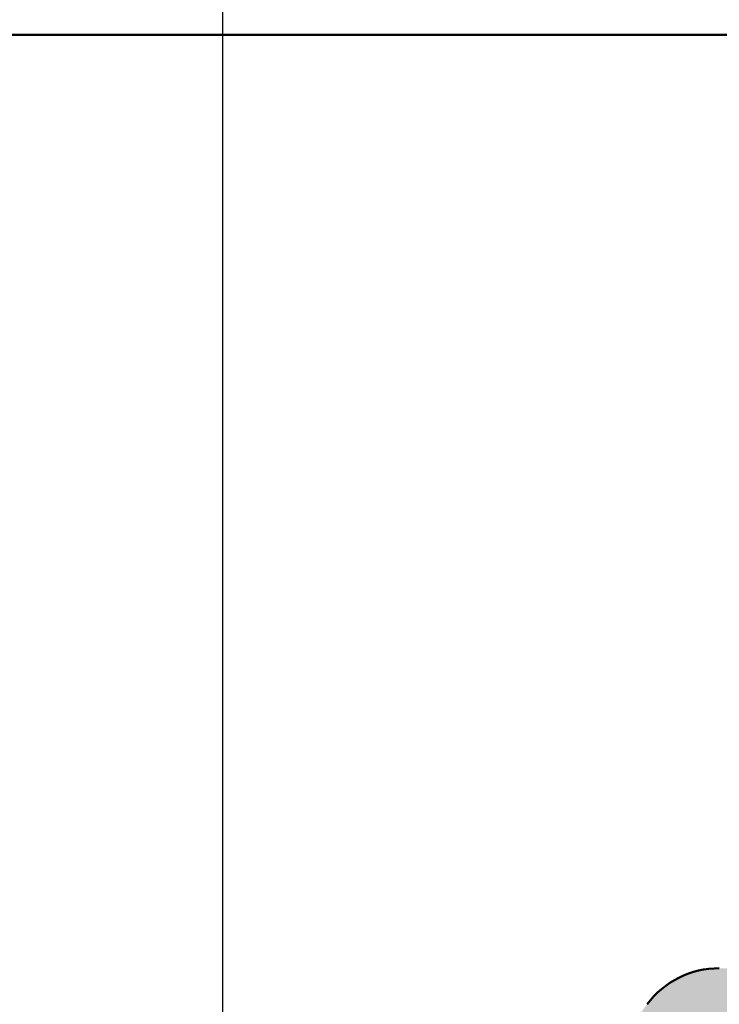
# Model space of a CAD drawing. Units: millimetres. Extents: x -531 to 772, y 41 to 563.
# Drawn here: x 696 to 698, y 206 to 209 of the extents above; entities that cross this region are included whole.
import ezdxf

# ---------------------------------------------------------------- set-up
doc = ezdxf.new("R2010")
doc.units = ezdxf.units.MM
for name, color, linetype, lineweight in [('Dimension (ISO)', 7, 'Continuous', 25), ('Hatch (ISO)', 7, 'Continuous', 18), ('Visible (ISO)', 7, 'Continuous', 50)]:
    doc.layers.add(name, color=color, linetype=linetype, lineweight=lineweight)
doc.styles.add('Note Text (DIN)', font='isocpeur.ttf')
doc.dimstyles.new('Default (DIN)', dxfattribs={"dimtxt": 3.5, "dimasz": 2.5, "dimexe": 3.175, "dimexo": 0.7999999999999999, "dimgap": 0.7999999999999999, "dimtad": 1, "dimrnd": 1e-08, "dimzin": 0, "dimtxsty": 'Note Text (DIN)', "dimcen": 0.09, "dimdle": 10, "dimclrd": 256, "dimclre": 256, "dimclrt": 256, "dimadec": 0, "dimazin": 0, "dimtfac": 1, "dimtmove": 0, "dimatfit": 3, "dimfxl": 1, "dimtolj": 1, "dimtzin": 0, "dimlwd": -1, "dimlwe": -1, "dimarcsym": 0})

# ---------------------------------------------------------------- blocks, each defined once
blk = doc.blocks.new('*D22')
at = {"layer": 'Defpoints', "color": 0, "transparency": 16777216}
for p in [(731.2873206333416, 217.7809194194512), (731.2873206333416, 207.78091941958), (696.3473332824819, 203.58091941958)]:
    blk.add_point(p, dxfattribs=at)
at = {"layer": 'Dimension (ISO)', "transparency": 16777216}
for p, q in [((696.3473332824819, 204.38091941958), (696.3473332824819, 220.9559194194512)), ((731.2873206333416, 208.58091941958), (731.2873206333416, 220.9559194194512)), ((698.8473332824819, 217.7809194194512), (728.7873206333416, 217.7809194194512))]:
    blk.add_line(p, q, dxfattribs=at)
for points in [[(698.8473332824819, 218.1975860861178), (698.8473332824819, 217.3642527527845), (696.3473332824819, 217.7809194194512)], [(728.7873206333416, 218.1975860861178), (728.7873206333416, 217.3642527527845), (731.2873206333416, 217.7809194194512)]]:
    blk.add_solid(points, dxfattribs=at)
at = {"layer": 'Dimension (ISO)', "transparency": 16777216, "insert": (711.7173270244082, 222.0809194194512), "char_height": 3.5, "attachment_point": 1, "style": 'Note Text (DIN)'}
blk.add_mtext('\\A1;35', dxfattribs=at)

msp = doc.modelspace()

# ---------------------------------------------------------------- hatches: boundary and pattern name
at = {"layer": 'Hatch (ISO)', "true_color": 0xc0c0c0}
h = msp.add_hatch(color=9, dxfattribs=at)
edge = h.paths.add_edge_path()
edge.add_line((696.3473332824816, 128.0809194195805), (696.3473332824816, 114.3809194195816))
edge.add_line((696.3473332824816, 114.3809194195816), (696.3473332824816, 113.9809194195796))
edge.add_ellipse((696.6473332824817, 113.9809194195796), major_axis=(1.256124200945588e-15, -0.3000000000000582), ratio=1, start_angle=269.9999999999997, end_angle=306.8698976458533)
edge.add_line((696.4073332824817, 113.8009194195796), (697.7573332824816, 112.000919419581))
edge.add_ellipse((697.9973332824818, 112.1809194195801), major_axis=(0.1800000000000611, -0.2400000000000347), ratio=1, start_angle=269.9999999998304, end_angle=323.1301023541778)
edge.add_line((697.9973332824818, 111.8809194195801), (701.0473332824818, 111.8809194195804))
edge.add_ellipse((701.0473332824815, 111.5809194195796), major_axis=(0.2999999999999936, 5.141904787133366e-15), ratio=1, start_angle=0, end_angle=89.99999999994469, ccw=False)
edge.add_ellipse((701.6473332824817, 111.5809194195796), major_axis=(1.01379083979466e-14, -0.3000000000000014), ratio=1, start_angle=269.9999999999981, end_angle=359.9999999999981)
edge.add_line((701.6473332824817, 111.2809194195795), (702.1473332824818, 111.2809194195798))
edge.add_ellipse((702.1473332824817, 111.4809194195796), major_axis=(0.1999999999999957, -3.1359051580166e-14), ratio=1, start_angle=270.000000000009, end_angle=360.0000000000192)
edge.add_ellipse((702.5473332824816, 111.4809194195796), major_axis=(-9.719200330964757e-15, 0.1999999999999857), ratio=1, start_angle=0, end_angle=89.99999999998698, ccw=False)
edge.add_line((702.5473332824816, 111.6809194195797), (703.1473332824817, 111.6809194195806))
edge.add_ellipse((703.1473332824817, 111.4809194195796), major_axis=(0.1999999999999957, 4.168085207839014e-15), ratio=1, start_angle=0, end_angle=89.9999999999988, ccw=False)
edge.add_ellipse((703.5473332824815, 111.4809194195796), major_axis=(9.719200330964818e-15, -0.2000000000000002), ratio=1, start_angle=270.0000000000023, end_angle=359.9999999999972)
edge.add_line((703.5473332824815, 111.2809194195796), (704.8009231209678, 111.2809194195798))
edge.add_ellipse((704.8009231209678, 110.9809194195801), major_axis=(0.2999999999998781, 1.256124200944833e-15), ratio=1, start_angle=60.00000000000102, end_angle=89.99999999999977, ccw=False)
edge.add_line((704.9509231209677, 111.2407270407153), (706.1973332824813, 110.5211117984455))
edge.add_ellipse((706.3473332824816, 110.7809194195803), major_axis=(0.2598076211352581, -0.1499999999999558), ratio=1, start_angle=269.9999999999193, end_angle=299.9999999999726)
edge.add_line((706.3473332824813, 110.4809194195804), (711.0473332824814, 110.4809194195806))
edge.add_ellipse((711.0473332824815, 110.7809194195803), major_axis=(0.2999999999999847, -9.643218483050344e-16), ratio=1, start_angle=270.0000000000002, end_angle=360.0000000000019)
edge.add_line((711.3473332824816, 110.7809194195803), (711.3473332824816, 112.1952332805059))
edge.add_ellipse((711.0473332824815, 112.1952332805048), major_axis=(-1.013790839794668e-14, 0.300000000000018), ratio=1, start_angle=270.0000000002152, end_angle=357.1999999999998)
edge.add_line((711.0619882134201, 112.4948751217072), (707.2580360697419, 112.6809194195797))
edge.add_line((707.258036069742, 112.6809194195797), (706.1326783515428, 112.7359585942676))
edge.add_ellipse((706.1473332824818, 113.0356004354697), major_axis=(-0.2996418412024405, 0.01465493093868994), ratio=0.9999999999999998, start_angle=2.8000000000163254, end_angle=89.99999999996197, ccw=False)
edge.add_line((705.8473332824817, 113.0356004354697), (705.8473332824817, 113.9809194195808))
edge.add_ellipse((705.5473332824818, 113.9809194195796), major_axis=(-1.256124200945318e-15, 0.2999999999999936), ratio=1, start_angle=270.0000000002169, end_angle=359.9999999999997)
edge.add_line((705.5473332824818, 114.2809194195796), (699.6473332824817, 114.2809194195805))
edge.add_ellipse((699.6473332824817, 114.5809194195802), major_axis=(-0.2999999999999936, -4.031681762508211e-15), ratio=1, start_angle=0, end_angle=89.99999999999932, ccw=False)
edge.add_line((699.3473332824817, 114.5809194195803), (699.3473332824817, 117.0809194195802))
edge.add_ellipse((699.6473332824817, 117.0809194195802), major_axis=(-1.256124200945335e-15, 0.2999999999999975), ratio=1, start_angle=0, end_angle=89.99999999999977, ccw=False)
edge.add_line((699.6473332824817, 117.3809194195802), (706.2473332824816, 117.38091941958))
edge.add_ellipse((706.2473332824817, 117.6809194195797), major_axis=(0.2999999999999936, -3.18476789755531e-15), ratio=1, start_angle=270.0000000000006, end_angle=360.000000000004)
edge.add_line((706.5473332824818, 117.6809194195797), (706.5473332824818, 119.0809194195796))
edge.add_ellipse((706.2473332824817, 119.0809194195807), major_axis=(-5.697016299445976e-15, 0.3000000000000003), ratio=1, start_angle=269.9999999997818, end_angle=359.9999999999989)
edge.add_line((706.2473332824817, 119.3809194195807), (699.3473332824817, 119.3809194195804))
edge.add_ellipse((699.3473332824817, 119.88091941958), major_axis=(-0.4999999999999982, -2.648651847221477e-15), ratio=1, start_angle=0, end_angle=89.99999999999972, ccw=False)
edge.add_line((698.8473332824816, 119.88091941958), (698.8473332824815, 126.2809194195798))
edge.add_ellipse((699.3473332824817, 126.2809194195798), major_axis=(-2.093540334908902e-15, 0.4999999999999988), ratio=1, start_angle=0, end_angle=89.99999999999977, ccw=False)
edge.add_line((699.3473332824817, 126.7809194195798), (704.0473332824818, 126.7809194195805))
edge.add_ellipse((704.0473332824818, 126.2809194195798), major_axis=(0.4999999999999982, 4.313986384159212e-15), ratio=1, start_angle=0, end_angle=89.99999999999949, ccw=False)
edge.add_line((704.5473332824815, 126.2809194195798), (704.5473332824814, 123.1809194195804))
edge.add_ellipse((704.8473332824815, 123.1809194195804), major_axis=(1.256124200945341e-15, -0.2999999999999992), ratio=1, start_angle=269.9999999999997, end_angle=359.9999999999997)
edge.add_line((704.8473332824815, 122.8809194195804), (706.2473332824816, 122.8809194195806))
edge.add_ellipse((706.2473332824817, 123.1809194195804), major_axis=(0.2999999999999936, -9.64321848304997e-16), ratio=1, start_angle=270.0000000000002, end_angle=360.0000000000019)
edge.add_line((706.5473332824818, 123.1809194195804), (706.5473332824818, 131.2309194195799))
edge.add_ellipse((706.8473332824817, 131.2309194195799), major_axis=(-5.697016299445926e-15, 0.2999999999999892), ratio=1, start_angle=0, end_angle=89.99999999999892, ccw=False)
edge.add_line((706.8473332824817, 131.5309194195799), (723.7473332824817, 131.5309194195796))
edge.add_ellipse((723.7473332824817, 131.8309194195805), major_axis=(0.2999999999999847, -7.625659996055973e-15), ratio=1, start_angle=270.0000000000014, end_angle=360.0000000000031)
edge.add_line((724.0473332824818, 131.8309194195805), (724.0473332824818, 134.2309194195806))
edge.add_ellipse((724.3473332824817, 134.2309194195806), major_axis=(-5.697016299445945e-15, 0.2999999999999936), ratio=1, start_angle=0, end_angle=89.99999999999892, ccw=False)
edge.add_ellipse((724.3473332824817, 135.5309194195805), major_axis=(1.000000000000001, 8.627972768318443e-15), ratio=1, start_angle=269.9999999999995, end_angle=449.9999999999995)
edge.add_line((724.3473332824817, 136.5309194195805), (723.0473332824818, 136.5309194195796))
edge.add_ellipse((723.0473332824815, 135.5309194195805), major_axis=(-1.00000000000001, 2.538114286827732e-16), ratio=1, start_angle=269.9999999999837, end_angle=360.0000000000005)
edge.add_line((722.0473332824814, 135.5309194195805), (722.0473332824815, 134.5309194195803))
edge.add_ellipse((721.0473332824815, 134.5309194195803), major_axis=(1.306886486681909e-14, -1.000000000000005), ratio=1, start_angle=0, end_angle=89.99999999999869, ccw=False)
edge.add_line((721.0473332824815, 133.5309194195803), (709.3473332824817, 133.53091941958))
edge.add_ellipse((709.3473332824817, 134.5309194195803), major_axis=(-1.000000000000005, -4.187080669817834e-15), ratio=1, start_angle=0, end_angle=89.99999999999977, ccw=False)
edge.add_line((708.3473332824816, 134.5309194195803), (708.3473332824817, 141.0309194195801))
edge.add_ellipse((708.8473332824816, 141.0309194195801), major_axis=(-4.313986384159231e-15, 0.5000000000000027), ratio=1, start_angle=0, end_angle=89.99999999999949, ccw=False)
edge.add_line((708.8473332824816, 141.5309194195801), (711.0982951768049, 141.5309194195796))
edge.add_ellipse((711.0982951768049, 141.0309194195801), major_axis=(0.5000000000000493, -2.347351763591514e-15), ratio=1, start_angle=60.000000000005286, end_angle=90.00000000000028, ccw=False)
edge.add_line((711.3482951768048, 141.4639321214723), (713.2813078786969, 140.3479067176871))
edge.add_ellipse((713.531307878697, 140.7809194195803), major_axis=(0.4330127018922114, -0.2499999999999929), ratio=1, start_angle=270.0000000000482, end_angle=299.9999999999835)
edge.add_line((713.5313078786967, 140.2809194195803), (715.7633586862656, 140.2809194195796))
edge.add_ellipse((715.7633586862662, 140.7809194195803), major_axis=(0.5000000000000338, 2.093540334909047e-15), ratio=1, start_angle=269.9999999999671, end_angle=299.9999999999957)
edge.add_line((716.0133586862661, 140.347906717688), (717.3973332824814, 141.1469448233648))
edge.add_ellipse((717.8973332824817, 140.2809194195796), major_axis=(0.8660254037845452, 0.5000000000000553), ratio=1, start_angle=60.0000000000166, end_angle=89.999999999983, ccw=False)
edge.add_line((717.8973332824813, 141.2809194195797), (719.0473332824818, 141.2809194195798))
edge.add_ellipse((719.0473332824818, 142.2809194195801), major_axis=(1.00000000000001, 8.627972768318479e-15), ratio=1, start_angle=269.9999999999995, end_angle=359.999999999999)
edge.add_line((720.0473332824816, 142.2809194195801), (720.0473332824815, 147.7809194195796))
edge.add_ellipse((719.5473332824815, 147.7809194195796), major_axis=(1.269057143414132e-16, 0.4999999999999982), ratio=1, start_angle=270, end_angle=360)
edge.add_line((719.5473332824815, 148.2809194195796), (718.5473332824815, 148.2809194195803))
edge.add_ellipse((718.5473332824815, 147.8809194195807), major_axis=(-0.4000000000000004, -1.674832267927127e-15), ratio=1, start_angle=269.9999999999997, end_angle=449.9999999999998)
edge.add_line((718.5473332824815, 147.4809194195807), (718.5473332824815, 143.8309194195798))
edge.add_ellipse((718.2473332824816, 143.8309194195798), major_axis=(1.256124200945355e-15, -0.3000000000000025), ratio=1, start_angle=0, end_angle=89.99999999999977, ccw=False)
edge.add_line((718.2473332824816, 143.5309194195798), (715.6473332824817, 143.5309194195801))
edge.add_ellipse((715.6473332824817, 143.8309194195798), major_axis=(-0.299999999999998, -1.256124200945336e-15), ratio=1, start_angle=0, end_angle=89.99999999999977, ccw=False)
edge.add_line((715.3473332824817, 143.8309194195798), (715.3473332824817, 157.2727175719418))
edge.add_ellipse((715.0473332824816, 157.272717571943), major_axis=(2.629656385242786e-15, 0.2999999999999803), ratio=1, start_angle=269.9999999997834, end_angle=292.4999999999972)
edge.add_line((715.324497142235, 157.3875226016524), (714.7948870828159, 158.6661143898706))
edge.add_ellipse((715.0720509425694, 158.7809194195798), major_axis=(-0.1148050297095285, 0.2771638597533905), ratio=1, start_angle=44.99999999995708, end_angle=89.99999999995208, ccw=False)
edge.add_line((714.7948870828159, 158.8957244492896), (715.3244971422349, 160.1743162375074))
edge.add_ellipse((715.0473332824816, 160.2891212672179), major_axis=(0.1148050297095207, 0.2771638597533648), ratio=0.9999999999999998, start_angle=269.999999999845, end_angle=292.5000000000492)
edge.add_line((715.3473332824817, 160.2891212672181), (715.3473332824817, 173.7309194195799))
edge.add_ellipse((715.6473332824811, 173.7309194195799), major_axis=(-1.256124200945337e-15, 0.299999999999998), ratio=1, start_angle=0, end_angle=89.99999999999977, ccw=False)
edge.add_line((715.6473332824811, 174.0309194195799), (718.247333282481, 174.0309194195796))
edge.add_ellipse((718.2473332824813, 173.7309194195799), major_axis=(0.3000000000000003, -3.184767897555283e-15), ratio=1, start_angle=1.4779288903810084e-12, end_angle=90.00000000005491, ccw=False)
edge.add_line((718.5473332824813, 173.7309194195799), (718.5473332824813, 170.0809194195798))
edge.add_ellipse((718.5473332824813, 169.6809194195802), major_axis=(-0.4000000000000004, -1.674832267927127e-15), ratio=1, start_angle=269.9999999999997, end_angle=449.9999999999998)
edge.add_line((718.5473332824813, 169.2809194195802), (719.5473332824813, 169.2809194195805))
edge.add_ellipse((719.5473332824813, 169.7809194195801), major_axis=(0.499999999999996, 2.093540334908889e-15), ratio=1, start_angle=269.9999999999997, end_angle=360.0000000000002)
edge.add_line((720.0473332824811, 169.7809194195801), (720.0473332824812, 175.2809194195796))
edge.add_ellipse((719.0473332824811, 175.2809194195796), major_axis=(-8.62797276831848e-15, 1.00000000000001), ratio=1, start_angle=269.9999999999995, end_angle=359.9999999999995)
edge.add_line((719.0473332824811, 176.2809194195796), (717.897333282481, 176.2809194195798))
edge.add_ellipse((717.8973332824813, 177.2809194195801), major_axis=(-1.000000000000085, -4.187080669818169e-15), ratio=1, start_angle=59.99999999999977, end_angle=89.99999999998352, ccw=False)
edge.add_line((717.3973332824812, 176.4148940157955), (716.0133586862655, 177.2139321214725))
edge.add_ellipse((715.7633586862655, 176.7809194195805), major_axis=(-0.4330127018922469, 0.2500000000000196), ratio=1, start_angle=269.9999999999853, end_angle=299.9999999999841)
edge.add_line((715.7633586862655, 177.2809194195806), (713.5313078786966, 177.2809194195801))
edge.add_ellipse((713.5313078786967, 176.7809194195805), major_axis=(-0.499999999999996, 4.567797812842051e-15), ratio=1, start_angle=270.0000000000005, end_angle=299.9999999999989)
edge.add_line((713.2813078786967, 177.2139321214727), (711.3482951768045, 176.0979067176876))
edge.add_ellipse((711.0982951768045, 176.5309194195796), major_axis=(-0.4330127018922649, -0.250000000000021), ratio=1, start_angle=60.000000000016826, end_angle=90.00000000001472, ccw=False)
edge.add_line((711.0982951768045, 176.0309194195796), (708.8473332824811, 176.0309194195801))
edge.add_ellipse((708.8473332824813, 176.5309194195796), major_axis=(-0.5000000000000027, -4.31398638415923e-15), ratio=1, start_angle=0, end_angle=89.99999999999949, ccw=False)
edge.add_line((708.3473332824813, 176.5309194195796), (708.3473332824811, 183.0309194195794))
edge.add_ellipse((709.3473332824811, 183.0309194195805), major_axis=(-4.187080669817837e-15, 1.000000000000005), ratio=1, start_angle=0, end_angle=90.00000000006492, ccw=False)
edge.add_line((709.3473332824811, 184.0309194195805), (721.0473332824811, 184.0309194195796))
edge.add_ellipse((721.0473332824813, 183.0309194195805), major_axis=(1.000000000000005, 1.306886486681908e-14), ratio=1, start_angle=0, end_angle=90.00000000001552, ccw=False)
edge.add_line((722.0473332824813, 183.0309194195805), (722.0473332824812, 182.0309194195803))
edge.add_ellipse((723.0473332824812, 182.0309194195803), major_axis=(4.187080669817837e-15, -1.000000000000005), ratio=1, start_angle=269.9999999999997, end_angle=359.9999999999997)
edge.add_line((723.0473332824812, 181.0309194195803), (724.3473332824811, 181.03091941958))
edge.add_ellipse((724.3473332824811, 182.0309194195803), major_axis=(1.000000000000001, -2.538114286828104e-16), ratio=1, start_angle=270, end_angle=450)
edge.add_ellipse((724.3473332824811, 183.3309194195803), major_axis=(-0.2999999999999936, -5.697016299445944e-15), ratio=1, start_angle=0, end_angle=89.99999999999892, ccw=False)
edge.add_line((724.0473332824811, 183.3309194195803), (724.0473332824811, 185.7309194195803))
edge.add_ellipse((723.7473332824811, 185.7309194195803), major_axis=(3.184767897555365e-15, 0.2999999999999803), ratio=1, start_angle=270.0000000000006, end_angle=360.0000000000006)
edge.add_line((723.7473332824811, 186.0309194195803), (706.8473332824811, 186.03091941958))
edge.add_ellipse((706.8473332824811, 186.3309194195798), major_axis=(-0.2999999999999892, -7.917462348696237e-15), ratio=1, start_angle=0, end_angle=89.99999999999852, ccw=False)
edge.add_line((706.5473332824811, 186.3309194195798), (706.5473332824811, 194.3809194195793))
edge.add_ellipse((706.2473332824811, 194.3809194195804), major_axis=(3.18476789755529e-15, 0.299999999999998), ratio=1, start_angle=269.9999999997835, end_angle=360.0000000000006)
edge.add_line((706.2473332824811, 194.6809194195804), (704.847333282481, 194.6809194195802))
edge.add_ellipse((704.8473332824813, 194.3809194195804), major_axis=(-0.299999999999998, -1.459011763201789e-16), ratio=1, start_angle=270.0000000000542, end_angle=360.0000000000004)
edge.add_line((704.5473332824813, 194.3809194195804), (704.5473332824813, 191.280919419581))
edge.add_ellipse((704.0473332824811, 191.2809194195798), major_axis=(2.0935403349089e-15, -0.4999999999999982), ratio=1, start_angle=0, end_angle=90.00000000013011, ccw=False)
edge.add_line((704.0473332824811, 190.7809194195798), (699.347333282481, 190.7809194195803))
edge.add_ellipse((699.3473332824811, 191.2809194195798), major_axis=(-0.4999999999999982, -4.86909789647179e-15), ratio=1, start_angle=0, end_angle=89.99999999999937, ccw=False)
edge.add_line((698.847333282481, 191.2809194195798), (698.8473332824809, 197.6809194195797))
edge.add_ellipse((699.3473332824811, 197.6809194195797), major_axis=(-2.093540334908898e-15, 0.4999999999999977), ratio=1, start_angle=0, end_angle=89.99999999999977, ccw=False)
edge.add_line((699.3473332824811, 198.1809194195797), (706.2473332824811, 198.1809194195804))
edge.add_ellipse((706.2473332824811, 198.4809194195801), major_axis=(0.3000000000000025, 1.256124200945355e-15), ratio=1, start_angle=269.9999999999997, end_angle=359.9999999999994)
edge.add_line((706.5473332824811, 198.4809194195801), (706.5473332824811, 199.88091941958))
edge.add_ellipse((706.2473332824811, 199.88091941958), major_axis=(7.625659996055934e-15, 0.2999999999999947), ratio=1, start_angle=270.0000000000014, end_angle=360.0000000000015)
edge.add_line((706.2473332824811, 200.18091941958), (699.6473332824812, 200.1809194195797))
edge.add_ellipse((699.6473332824812, 200.4809194195806), major_axis=(-0.3000000000000025, -6.252127811758562e-15), ratio=1, start_angle=0, end_angle=89.9999999999988, ccw=False)
edge.add_line((699.3473332824811, 200.4809194195806), (699.3473332824811, 202.9809194195806))
edge.add_ellipse((699.6473332824812, 202.9809194195806), major_axis=(-1.013790839794659e-14, 0.2999999999999963), ratio=1, start_angle=0, end_angle=89.99999999999812, ccw=False)
edge.add_line((699.6473332824812, 203.2809194195806), (705.5473332824813, 203.2809194195803))
edge.add_ellipse((705.5473332824812, 203.58091941958), major_axis=(0.2999999999999936, -3.18476789755531e-15), ratio=1, start_angle=270.0000000000006, end_angle=360.0000000000015)
edge.add_line((705.8473332824813, 203.58091941958), (705.8473332824813, 204.5262384036911))
edge.add_ellipse((706.1473332824812, 204.5262384036911), major_axis=(-1.013790839794657e-14, 0.2999999999999947), ratio=1, start_angle=2.799999999996487, end_angle=89.99999999999812, ccw=False)
edge.add_line((706.1326783515425, 204.8258802448935), (707.2580108318336, 204.880918185241))
edge.add_line((707.2580108318336, 204.8809181852411), (711.0619882134196, 205.0669637174527))
edge.add_ellipse((711.0473332824811, 205.3666055586549), major_axis=(0.2996418412024405, 0.01465493093868358), ratio=1, start_angle=269.9999999999848, end_angle=357.1999999999883)
edge.add_line((711.347333282481, 205.3666055586548), (711.347333282481, 206.7809194195805))
edge.add_ellipse((711.0473332824811, 206.7809194195805), major_axis=(7.625659996055945e-15, 0.2999999999999913), ratio=1, start_angle=270.0000000000014, end_angle=360.0000000000015)
edge.add_line((711.0473332824811, 207.0809194195805), (706.347333282481, 207.0809194195802))
edge.add_ellipse((706.347333282481, 206.7809194195805), major_axis=(-0.2999999999999137, -3.476570250195297e-15), ratio=1, start_angle=269.9999999999993, end_angle=299.9999999999944)
edge.add_line((706.197333282481, 207.0407270407158), (704.9509231209674, 206.3211117984448))
edge.add_ellipse((704.8009231209674, 206.5809194195796), major_axis=(0.1499999999999469, -0.2598076211352213), ratio=0.9999999999999997, start_angle=330.00000000002535, end_angle=360.0000000000758, ccw=False)
edge.add_line((704.8009231209674, 206.2809194195797), (703.547333282481, 206.2809194195798))
edge.add_ellipse((703.5473332824811, 206.08091941958), major_axis=(-0.2000000000000046, -8.37416133963582e-16), ratio=1, start_angle=269.9999999999997, end_angle=359.9999999999972)
edge.add_ellipse((703.1473332824811, 206.08091941958), major_axis=(9.719200330964801e-15, -0.1999999999999968), ratio=1, start_angle=0, end_angle=89.99999999999977, ccw=False)
edge.add_line((703.1473332824811, 205.88091941958), (702.5473332824811, 205.8809194195802))
edge.add_ellipse((702.5473332824811, 206.08091941958), major_axis=(-0.2000000000000046, -8.37416133963582e-16), ratio=1, start_angle=2.2737367544323206e-12, end_angle=89.99999999999977, ccw=False)
edge.add_ellipse((702.1473332824812, 206.08091941958), major_axis=(1.692615226003897e-14, 0.1999999999999924), ratio=1, start_angle=270.0000000000023, end_angle=360.0000000000252)
edge.add_line((702.147333282481, 206.28091941958), (701.647333282481, 206.2809194195798))
edge.add_ellipse((701.647333282481, 205.9809194195801), major_axis=(-0.3000000000000025, 4.29499092218043e-15), ratio=1, start_angle=270.0000000000008, end_angle=360.0000000000016)
edge.add_ellipse((701.0473332824811, 205.9809194195801), major_axis=(-7.625659996055956e-15, -0.2999999999999886), ratio=1, start_angle=1.4779288903810084e-12, end_angle=90.00000000000063, ccw=False)
edge.add_line((701.0473332824811, 205.6809194195801), (697.997333282481, 205.6809194195804))
edge.add_ellipse((697.9973332824812, 205.3809194195807), major_axis=(-0.3000000000000025, 1.345433087533797e-14), ratio=1, start_angle=270.0000000000568, end_angle=323.1301023541619)
edge.add_line((697.7573332824812, 205.5609194195806), (696.4073332824813, 203.7609194195803))
edge.add_ellipse((696.647333282481, 203.58091941958), major_axis=(-0.1800000000000413, -0.2400000000000435), ratio=1, start_angle=269.9999999999239, end_angle=306.8698976458038)
edge.add_line((696.347333282481, 203.5809194195802), (696.347333282481, 203.1809194195804))
edge.add_line((696.347333282481, 203.1809194195804), (696.347333282481, 189.4809194195803))
edge.add_ellipse((696.8473332824811, 189.4809194195803), major_axis=(2.09354033490884e-15, -0.499999999999984), ratio=1, start_angle=269.9999999999997, end_angle=359.9999999999997)
edge.add_line((696.8473332824811, 188.9809194195803), (697.597333282481, 188.9809194195796))
edge.add_ellipse((697.847333282481, 188.9809194195797), major_axis=(1.046770167454449e-15, -0.2499999999999988), ratio=1, start_angle=269.9999999999993, end_angle=449.9999999999993)
edge.add_line((698.097333282481, 188.9809194195797), (699.2230692137707, 188.9809194195797))
edge.add_line((699.2230692137707, 188.9809194195797), (700.0473332824811, 188.9809194195797))
edge.add_ellipse((700.0473332824811, 188.6809194195799), major_axis=(0.2999999999999936, 2.921458737883052e-15), ratio=1, start_angle=0, end_angle=89.99999999999937, ccw=False)
edge.add_line((700.347333282481, 188.6809194195799), (700.347333282481, 186.2809194195798))
edge.add_ellipse((700.0473332824811, 186.2809194195798), major_axis=(5.69701629944596e-15, -0.2999999999999969), ratio=1, start_angle=0, end_angle=89.99999999999892, ccw=False)
edge.add_line((700.0473332824811, 185.9809194195798), (699.2230692137707, 185.9809194195801))
edge.add_line((699.2230692137707, 185.9809194195801), (698.0973332824815, 185.9809194195801))
edge.add_ellipse((697.847333282481, 185.9809194195801), major_axis=(3.394121931046167e-15, 0.2500000000000011), ratio=1, start_angle=270.0000000000005, end_angle=450.0000000000008)
edge.add_line((697.597333282481, 185.9809194195801), (696.8473332824814, 185.9809194195801))
edge.add_ellipse((696.8473332824811, 185.4809194195806), major_axis=(-0.4999999999999849, -1.330262005479048e-15), ratio=1, start_angle=269.9999999999673, end_angle=360)
edge.add_line((696.347333282481, 185.4809194195806), (696.3473332824811, 184.7809194195812))
edge.add_line((696.3473332824813, 184.7809194195812), (696.3473332824813, 162.2809194195801))
edge.add_ellipse((696.8473332824815, 162.2809194195801), major_axis=(2.648651847221487e-15, -0.5000000000000002), ratio=1, start_angle=269.9999999999997, end_angle=359.9999999999997)
edge.add_line((696.8473332824815, 161.78091941958), (706.0473332824813, 161.7809194195805))
edge.add_ellipse((706.0473332824815, 161.4809194195797), major_axis=(0.2999999999999975, 1.256124200945333e-15), ratio=1, start_angle=2.2737367544323206e-13, end_angle=90.00000000005411, ccw=False)
edge.add_line((706.3473332824816, 161.4809194195797), (706.3473332824816, 156.08091941958))
edge.add_ellipse((706.0473332824815, 156.08091941958), major_axis=(7.010126886327716e-16, -0.3000000000000014), ratio=1, start_angle=0, end_angle=89.99999999999989, ccw=False)
edge.add_line((706.0473332824815, 155.78091941958), (696.8473332824817, 155.7809194195803))
edge.add_ellipse((696.8473332824815, 155.2809194195796), major_axis=(-0.4999999999999993, -1.191484127400963e-15), ratio=1, start_angle=269.9999999999673, end_angle=359.9999999999999)
edge.add_line((696.3473332824813, 155.2809194195796), (696.3473332824814, 132.7809194195796))
edge.add_line((696.3473332824816, 132.7809194195796), (696.3473332824816, 132.0809194195803))
edge.add_ellipse((696.8473332824817, 132.0809194195803), major_axis=(2.09354033490884e-15, -0.499999999999984), ratio=1, start_angle=269.9999999999997, end_angle=359.9999999999997)
edge.add_line((696.8473332824817, 131.5809194195803), (697.5973332824816, 131.5809194195795))
edge.add_ellipse((697.8473332824817, 131.5809194195796), major_axis=(1.046770167454449e-15, -0.2499999999999988), ratio=1, start_angle=269.9999999999997, end_angle=449.9999999999998)
edge.add_line((698.0973332824816, 131.5809194195796), (699.2230692137709, 131.5809194195796))
edge.add_line((699.2230692137709, 131.5809194195796), (700.0473332824815, 131.5809194195796))
edge.add_ellipse((700.0473332824816, 131.2809194195798), major_axis=(0.2999999999999936, 2.921458737883052e-15), ratio=1, start_angle=0, end_angle=89.99999999999937, ccw=False)
edge.add_line((700.3473332824817, 131.2809194195798), (700.3473332824817, 128.8809194195798))
edge.add_ellipse((700.0473332824816, 128.8809194195798), major_axis=(5.69701629944596e-15, -0.2999999999999969), ratio=1, start_angle=0, end_angle=89.99999999999892, ccw=False)
edge.add_line((700.0473332824816, 128.5809194195797), (699.2230692137709, 128.58091941958))
edge.add_line((699.2230692137709, 128.58091941958), (698.0973332824817, 128.58091941958))
edge.add_ellipse((697.8473332824817, 128.58091941958), major_axis=(3.394121931046167e-15, 0.2500000000000011), ratio=1, start_angle=270.0000000000007, end_angle=450.0000000000008)
edge.add_line((697.5973332824816, 128.58091941958), (696.8473332824816, 128.58091941958))
edge.add_ellipse((696.8473332824817, 128.0809194195805), major_axis=(-0.4999999999999849, -1.330262005479048e-15), ratio=1, start_angle=269.9999999999998, end_angle=359.9999999999999)
edge = h.paths.add_edge_path(flags=0)
edge.add_ellipse((704.2473332824816, 128.8809194195798), major_axis=(-3.1847678975553e-15, -0.2999999999999958), ratio=1, start_angle=6.106664988409952e-13, end_angle=90.00000000000061)
edge.add_line((704.5473332824815, 128.8809194195798), (704.5473332824816, 133.0309194195805))
edge.add_ellipse((705.0473332824816, 133.0309194195805), major_axis=(-0.4999999999999893, 4.567797812842078e-15), ratio=1, start_angle=270.0000000000005, end_angle=360.0000000000005, ccw=False)
edge.add_line((705.0473332824816, 133.5309194195801), (706.0473332824815, 133.5309194195798))
edge.add_ellipse((706.0473332824815, 133.8309194195798), major_axis=(-3.184767897555304e-15, -0.2999999999999947), ratio=1, start_angle=6.106664988409952e-13, end_angle=90.00000000000061)
edge.add_line((706.3473332824816, 133.8309194195798), (706.3473332824815, 142.0309194195807))
edge.add_ellipse((705.8473332824815, 142.0309194195803), major_axis=(0.1874999999999962, 0.463512405443481), ratio=1, start_angle=292.0243128370865, end_angle=450.0000000000287)
edge.add_ellipse((705.1057134337719, 142.33091941958), major_axis=(0.299999999999998, 1.256124200945336e-15), ratio=1, start_angle=269.9999999999998, end_angle=337.9756871629556, ccw=False)
edge.add_line((705.1057134337719, 142.0309194195803), (698.3473332824815, 142.0309194195796))
edge.add_ellipse((698.3473332824815, 141.5309194195796), major_axis=(-4.313986384159221e-15, 0.5000000000000002), ratio=1, start_angle=0, end_angle=89.9999999999995)
edge.add_line((697.8473332824817, 141.5309194195796), (697.8473332824818, 133.58091941958))
edge.add_ellipse((698.3473332824817, 133.58091941958), major_axis=(-0.4999999999999982, -2.926207603377766e-15), ratio=1, start_angle=0, end_angle=89.9999999999997)
edge.add_line((698.3473332824817, 133.0809194195805), (701.3473332824815, 133.0809194195798))
edge.add_ellipse((701.3473332824816, 132.5809194195798), major_axis=(-2.093540334908891e-15, 0.499999999999996), ratio=1, start_angle=269.9999999999998, end_angle=359.9999999999998, ccw=False)
edge.add_line((701.8473332824817, 132.5809194195798), (701.8473332824817, 128.8809194195798))
edge.add_ellipse((702.1473332824817, 128.8809194195798), major_axis=(-0.3000000000000025, 4.29499092218043e-15), ratio=1, start_angle=2.516578673073604e-12, end_angle=89.99999999994654)
edge.add_line((702.1473332824814, 128.58091941958), (704.2473332824816, 128.5809194195798))
edge = h.paths.add_edge_path(flags=0)
edge.add_line((697.8473332824817, 144.0309194195796), (697.8473332824817, 153.7809194195798))
edge.add_ellipse((698.3473332824815, 153.7809194195798), major_axis=(-2.093540334908909e-15, 0.5000000000000004), ratio=1, start_angle=0, end_angle=89.99999999999932, ccw=False)
edge.add_line((698.3473332824815, 154.2809194195798), (707.0448715939428, 154.2809194195806))
edge.add_ellipse((707.0448715939428, 155.0833811081187), major_axis=(0.8024616885386393, 3.359971824349499e-15), ratio=1, start_angle=269.9999999999997, end_angle=359.9999999999997)
edge.add_line((707.8473332824814, 155.0833811081187), (707.8473332824815, 162.478457731041))
edge.add_ellipse((707.0448715939428, 162.478457731041), major_axis=(-5.580417873599819e-15, 0.8024616885386404), ratio=1, start_angle=269.9999999999996, end_angle=359.9999999999996)
edge.add_line((707.0448715939428, 163.2809194195796), (698.3473332824815, 163.2809194195803))
edge.add_ellipse((698.3473332824815, 163.7809194195798), major_axis=(-0.500000000000001, -1.815984578752622e-15), ratio=1, start_angle=1.1368683772161603e-13, end_angle=89.99999999999977, ccw=False)
edge.add_line((697.8473332824814, 163.7809194195798), (697.8473332824815, 173.5309194195801))
edge.add_ellipse((698.3473332824813, 173.5309194195801), major_axis=(1.269057143413889e-16, 0.500000000000004), ratio=1, start_angle=0, end_angle=90, ccw=False)
edge.add_line((698.3473332824813, 174.0309194195801), (705.1057134337717, 174.0309194195796))
edge.add_ellipse((705.1057134337716, 174.3309194195805), major_axis=(0.299999999999998, 1.256124200945336e-15), ratio=1, start_angle=269.9999999999997, end_angle=337.9756871629563)
edge.add_ellipse((705.8473332824813, 174.0309194195796), major_axis=(0.1874999999999918, 0.463512405443481), ratio=1, start_angle=314.0486256741282, end_angle=449.99999999990587, ccw=False)
edge.add_ellipse((706.5889531311907, 174.3309194195805), major_axis=(0.112500000000001, -0.2781074432660831), ratio=1, start_angle=270.0000000000788, end_angle=337.9756871629845)
edge.add_line((706.5889531311907, 174.0309194195805), (711.8473332824809, 174.0309194195796))
edge.add_ellipse((711.8473332824811, 173.5309194195801), major_axis=(0.499999999999996, 2.093540334908889e-15), ratio=1, start_angle=0, end_angle=89.99999999999977, ccw=False)
edge.add_line((712.347333282481, 173.5309194195801), (712.3473332824813, 144.0309194195796))
edge.add_ellipse((711.8473332824817, 144.0309194195796), major_axis=(-1.269057143414224e-16, -0.499999999999996), ratio=1, start_angle=0, end_angle=90, ccw=False)
edge.add_line((711.8473332824817, 143.5309194195796), (706.5889531311914, 143.53091941958))
edge.add_ellipse((706.5889531311914, 143.2309194195803), major_axis=(-0.299999999999998, 9.643218483049775e-16), ratio=1, start_angle=270.0000000000002, end_angle=337.9756871629583)
edge.add_ellipse((705.8473332824815, 143.5309194195801), major_axis=(-0.1874999999999962, -0.463512405443481), ratio=1, start_angle=314.04862567412897, end_angle=450.0000000000393, ccw=False)
edge.add_ellipse((705.1057134337719, 143.2309194195803), major_axis=(-0.11250000000001, 0.2781074432660909), ratio=1, start_angle=269.9999999998773, end_angle=337.9756871629835)
edge.add_line((705.1057134337716, 143.5309194195804), (698.3473332824813, 143.5309194195801))
edge.add_ellipse((698.3473332824815, 144.0309194195796), major_axis=(-0.5000000000000049, 4.044614704976756e-16), ratio=1, start_angle=1.1368683772161603e-13, end_angle=90.00000000000011, ccw=False)
edge = h.paths.add_edge_path(flags=0)
edge.add_line((698.3473332824813, 184.4809194195803), (701.347333282481, 184.4809194195803))
edge.add_ellipse((701.3473332824813, 184.9809194195799), major_axis=(0.4999999999999982, -1.269057143414145e-16), ratio=1, start_angle=269.9999999999674, end_angle=360.0000000000004)
edge.add_line((701.8473332824811, 184.9809194195799), (701.847333282481, 188.6809194195799))
edge.add_ellipse((702.1473332824812, 188.6809194195799), major_axis=(-1.256124200945369e-15, 0.3000000000000058), ratio=1, start_angle=0, end_angle=89.99999999999977, ccw=False)
edge.add_line((702.1473332824812, 188.9809194195799), (704.2473332824813, 188.9809194195797))
edge.add_ellipse((704.2473332824812, 188.6809194195799), major_axis=(0.299999999999998, -9.643218483049775e-16), ratio=1, start_angle=1.4779288903810084e-12, end_angle=90.00000000000023, ccw=False)
edge.add_line((704.5473332824813, 188.6809194195799), (704.5473332824813, 184.5309194195803))
edge.add_ellipse((705.0473332824811, 184.5309194195803), major_axis=(-2.347351763591764e-15, -0.4999999999999893), ratio=1, start_angle=270.0000000000002, end_angle=360.0000000000002)
edge.add_line((705.0473332824811, 184.0309194195803), (706.0473332824811, 184.0309194195796))
edge.add_ellipse((706.0473332824813, 183.7309194195799), major_axis=(0.3000000000000069, -9.64321848304941e-16), ratio=1, start_angle=2.2737367544323206e-12, end_angle=90.00000000005451, ccw=False)
edge.add_line((706.3473332824813, 183.7309194195799), (706.3473332824813, 175.5309194195794))
edge.add_ellipse((705.8473332824813, 175.5309194195805), major_axis=(2.093540334908909e-15, -0.5000000000000004), ratio=1, start_angle=292.0243128370429, end_angle=449.9999999998695, ccw=False)
edge.add_ellipse((705.1057134337716, 175.2309194195797), major_axis=(-0.11250000000001, 0.2781074432660909), ratio=1, start_angle=270.0000000001515, end_angle=337.9756871629835)
edge.add_line((705.1057134337714, 175.5309194195797), (698.347333282481, 175.5309194195805))
edge.add_ellipse((698.3473332824813, 176.0309194195801), major_axis=(-0.5000000000000004, -5.979320921096957e-15), ratio=1, start_angle=0, end_angle=89.99999999999932, ccw=False)
edge.add_line((697.847333282481, 176.0309194195801), (697.8473332824811, 183.9809194195797))
edge.add_ellipse((698.3473332824813, 183.9809194195797), major_axis=(-2.093540334908896e-15, 0.4999999999999973), ratio=1, start_angle=0, end_angle=89.99999999999977, ccw=False)

# ---------------------------------------------------------------- linework, layer by layer
at = {"layer": 'Visible (ISO)'}
msp.add_line((699.2873206332615, 208.780919419607), (694.347333282476, 208.7809194196069), dxfattribs=at)
msp.add_arc((697.9973332824818, 205.3809194195798), 0.3000000000000643, 90, 143.1301023541452, dxfattribs=at)

# ---------------------------------------------------------------- dimensions: what is measured, and where the dimension line sits
at = {"layer": 'Dimension (ISO)'}
dim = msp.add_linear_dim(base=(731.2873206333416, 217.7809194194512), p1=(696.3473332824819, 203.58091941958), p2=(731.2873206333416, 207.78091941958), angle=180, dimstyle='Default (DIN)', override={"dimgap": 0.7999999999999999, "dimdec": 0, "dimtol": 0, "dimlim": 0, "dimtp": 0, "dimtm": -0, "dimtdec": 2, "dimtofl": 0, "dimatfit": 1}, dxfattribs=at)
dim.commit()
dim.dimension.update_dxf_attribs({"geometry": '*D22', "text_midpoint": (713.8173269579117, 217.7809194194512), "dimtype": 160})

doc.saveas('drawing.dxf')
